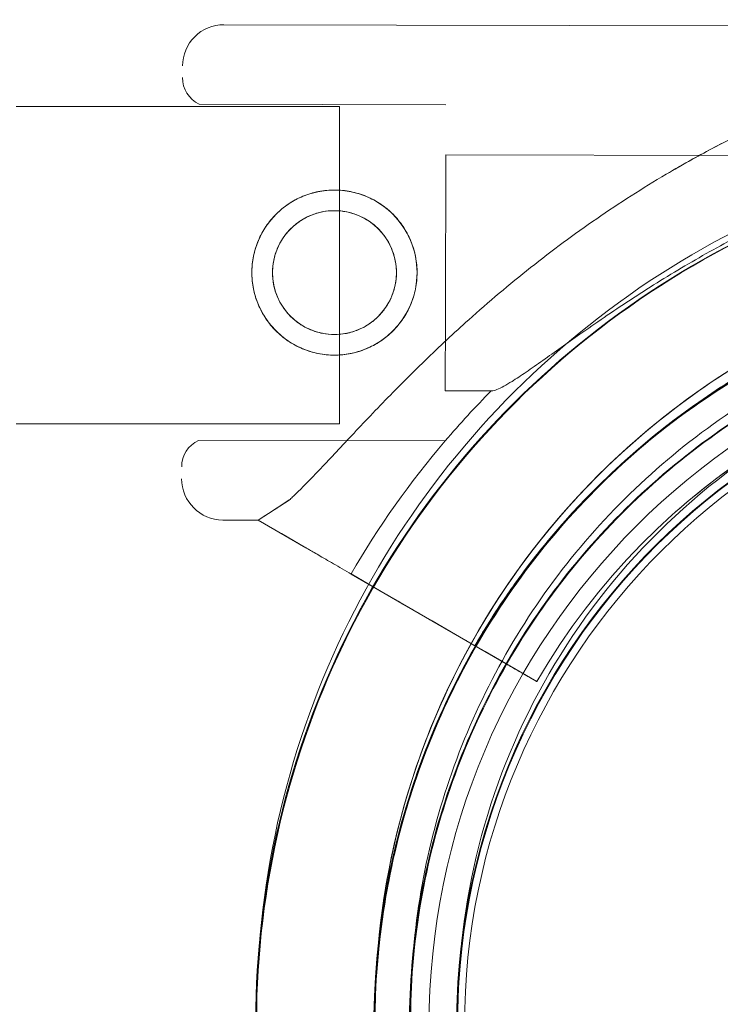
# Model space of a CAD drawing. Units: millimetres. Extents: x 11990 to 24570, y 26617 to 37697.
# Drawn here: x 17076 to 17136, y 33562 to 33646 of the extents above; entities that cross this region are included whole.
import ezdxf

# ---------------------------------------------------------------- set-up
doc = ezdxf.new("R2010")
doc.units = ezdxf.units.MM
doc.header["$MEASUREMENT"] = 0

msp = doc.modelspace()

# ---------------------------------------------------------------- linework, layer by layer
at = {"color": 0, "linetype": 'Continuous', "lineweight": 0}
for p, q in [((17145.98, 33645.092), (17093.712, 33645.201)), ((17076.11, 33638.257), (17103.5, 33638.257)), ((17112.516, 33638.412), (17091.608, 33638.456)), ((17103.5, 33611.357), (17103.5, 33638.257)), ((17112.48, 33620.881), (17112.507, 33634.162)), ((17141.282, 33634.102), (17112.507, 33634.162)), ((17112.465, 33614.162), (17112.48, 33620.881)), ((17116.364, 33614.154), (17112.465, 33614.162)), ((17076.11, 33611.357), (17103.5, 33611.357)), ((17112.457, 33609.912), (17091.549, 33609.956)), ((17096.621, 33603.195), (17099.319, 33604.957)), ((17132.014, 33603.925), (17132.014, 33603.925)), ((17132.014, 33603.925), (17132.014, 33603.925)), ((17096.621, 33603.195), (17093.624, 33603.202)), ((17100.656, 33600.854), (17096.621, 33603.195)), ((17096.621, 33603.195), (17098.585, 33602.056)), ((17098.585, 33602.056), (17098.585, 33602.056)), ((17098.585, 33602.056), (17100.656, 33600.854)), ((17107.515, 33596.875), (17104.489, 33598.63)), ((17104.489, 33598.63), (17107.515, 33596.875)), ((17111.354, 33594.648), (17104.495, 33598.627)), ((17104.495, 33598.627), (17117.624, 33591.01)), ((17111.354, 33594.648), (17113.679, 33593.299)), ((17117.624, 33591.01), (17113.679, 33593.299)), ((17115.842, 33592.044), (17120.219, 33589.505)), ((17120.219, 33589.505), (17115.842, 33592.044)), ((17120.219, 33589.505), (17120.219, 33589.505)), ((17120.219, 33589.505), (17120.219, 33589.505))]:
    msp.add_line(p, q, dxfattribs=at)
for centre, radius in [((17103.078, 33624.182), 7), ((17103.078, 33624.182), 5.25), ((17171.093, 33560.291), 60), ((17171.093, 33560.291), 57)]:
    msp.add_circle(centre, radius, dxfattribs=at)
for centre, radius, start, end in [((17093.705, 33641.701), 3.5, 89.87986, 179.87986), ((17092.703, 33640.704), 2.5, 179.87986, 244.03793), ((17170.933, 33560.366), 74.537, 111.26755, 215.40306), ((17171.008, 33560.366), 74.537, 111.26755, 215.40306), ((17171.033, 33561.38), 74.537, 114.59694, 218.73245), ((17171.033, 33561.38), 64.5, 76.66469, 208.18059), ((17171.033, 33561.38), 64.5, 76.66469, 256.66469), ((17170.933, 33560.366), 64.5, 73.33531, 253.33531), ((17171.008, 33560.366), 64.5, 73.33531, 253.33531), ((17170.037, 33560.791), 63.561, 91.9108, 150.02663), ((17170.037, 33560.791), 63.561, 91.9108, 131.39576), ((17171.033, 33561.38), 57.5, 76.66469, 256.66469), ((17171.033, 33561.38), 57.5, 76.66469, 256.66469), ((17170.037, 33560.791), 57.5, 91.9108, 150.0421), ((17170.037, 33560.791), 57.5, 91.9108, 150.0421), ((17170.933, 33560.366), 57.5, 73.33531, 253.33531), ((17170.933, 33560.366), 57.5, 73.33531, 253.33531), ((17171.008, 33560.366), 57.5, 73.33531, 253.33531), ((17171.008, 33560.366), 57.5, 73.33531, 253.33531), ((17170.037, 33560.791), 75.686, 135.16586, 139.53287), ((17092.634, 33607.704), 2.5, 115.72179, 179.87986), ((17170.037, 33560.791), 75.686, 139.53287, 150.00312), ((17093.632, 33606.702), 3.5, 179.87986, 269.87986)]:
    msp.add_arc(centre, radius, start, end, dxfattribs=at)
for points, knots in [([(17114.535, 33733.981), (17120.087, 33733.981), (17131.3, 33733.631), (17145.566, 33732.231), (17159.979, 33730.038), (17168.714, 33728.222), (17174.548, 33726.771), (17176.628, 33726.254), (17179.405, 33725.523), (17184.954, 33723.951), (17192.593, 33721.594), (17199.557, 33719.073), (17203.723, 33717.421), (17207.247, 33716.023), (17214.278, 33713.027), (17224.711, 33707.919), (17233.25, 33703.153), (17239.954, 33699.041), (17246.561, 33694.732), (17254.616, 33688.985), (17264.992, 33680.662), (17272.858, 33673.44), (17278.475, 33667.767), (17285.811, 33660.072), (17294.329, 33649.85), (17302.231, 33638.566), (17306.439, 33632.004), (17309.451, 33627.016), (17312.316, 33621.97), (17315.94, 33615.174), (17318.437, 33610.012), (17320.004, 33606.551), (17324.128, 33597.444), (17327.574, 33588.205), (17330.389, 33578.99), (17332.191, 33573.092), (17334.507, 33564.258), (17336.586, 33554.068), (17337.606, 33548.285), (17338.519, 33542.511), (17339.841, 33532.451), (17340.52, 33523.915), (17340.79, 33518.278), (17340.994, 33513.993), (17341.093, 33509.745), (17341.093, 33505.532)], [0, 0, 0, 0, 1.039097, 2.078194, 2.597743, 3.63684, 3.63684, 3.63684, 4.007367, 4.130876, 4.624913, 5.365968, 5.365968, 5.365968, 5.992777, 6.619587, 7.246396, 7.559801, 7.873205, 8.500015, 9.126824, 9.96257, 10.171507, 10.380443, 11.634062, 12.260872, 12.574276, 12.887681, 13.201086, 13.514491, 14.1413, 14.1413, 14.1413, 15.790579, 15.790579, 15.790579, 16.846246, 17.37408, 17.637997, 17.901914, 18.429747, 19.485415, 19.485415, 19.485415, 20.287348, 20.287348, 20.287348, 20.287348]), ([(17158.031, 33643.299), (17157.323, 33643.131), (17156.608, 33642.954), (17154.877, 33642.506), (17153.858, 33642.226), (17151.806, 33641.624), (17150.774, 33641.303), (17147.664, 33640.275), (17145.577, 33639.506), (17141.413, 33637.795), (17139.335, 33636.854), (17135.217, 33634.805), (17133.179, 33633.697), (17129.176, 33631.332), (17127.211, 33630.075), (17123.378, 33627.432), (17121.51, 33626.047), (17117.89, 33623.179), (17116.138, 33621.695), (17113.216, 33619.076), (17111.961, 33617.903), (17110.12, 33616.116), (17109.513, 33615.515), (17108.323, 33614.319), (17107.739, 33613.723), (17106.604, 33612.549), (17106.052, 33611.971), (17104.985, 33610.845), (17104.471, 33610.297), (17103.485, 33609.245), (17103.013, 33608.741), (17102.116, 33607.788), (17101.691, 33607.339), (17100.703, 33606.311), (17100.132, 33605.732), (17099.507, 33605.134), (17099.412, 33605.044), (17099.319, 33604.957)], [4.406824, 4.406824, 4.406824, 4.406824, 6.858791, 6.858791, 10.288186, 10.288186, 13.717582, 13.717582, 20.576373, 20.576373, 27.435164, 27.435164, 34.293955, 34.293955, 41.152746, 41.152746, 48.011537, 48.011537, 54.870328, 54.870328, 59.883141, 59.883141, 62.389548, 62.389548, 64.895955, 64.895955, 67.402361, 67.402361, 69.908768, 69.908768, 72.415175, 72.415175, 74.921582, 74.921582, 78.596864, 78.596864, 79.267384, 79.267384, 79.267384, 79.267384]), ([(17133.4, 33633.788), (17134.681, 33634.5), (17135.974, 33635.181), (17139.335, 33636.854), (17141.413, 33637.795), (17145.577, 33639.506), (17147.664, 33640.275), (17150.774, 33641.303), (17151.806, 33641.624), (17153.858, 33642.226), (17154.877, 33642.506), (17156.608, 33642.954), (17157.323, 33643.131), (17158.031, 33643.299)], [153.119981, 153.119981, 153.119981, 153.119981, 157.456801, 157.456801, 164.315592, 164.315592, 171.174383, 171.174383, 174.603779, 174.603779, 178.033174, 178.033174, 180.485141, 180.485141, 180.485141, 180.485141]), ([(17099.319, 33604.957), (17099.412, 33605.044), (17099.507, 33605.134), (17100.132, 33605.732), (17100.703, 33606.311), (17101.691, 33607.339), (17102.116, 33607.788), (17103.013, 33608.741), (17103.485, 33609.245), (17104.471, 33610.297), (17104.985, 33610.845), (17106.052, 33611.971), (17106.604, 33612.549), (17107.739, 33613.723), (17108.323, 33614.319), (17109.513, 33615.515), (17110.12, 33616.116), (17111.961, 33617.903), (17113.216, 33619.076), (17116.138, 33621.695), (17117.89, 33623.179), (17121.51, 33626.047), (17123.378, 33627.432), (17127.211, 33630.075), (17129.176, 33631.332), (17131.913, 33632.949), (17132.654, 33633.374), (17133.399, 33633.788)], [105.624581, 105.624581, 105.624581, 105.624581, 106.295101, 106.295101, 109.970384, 109.970384, 112.47679, 112.47679, 114.983197, 114.983197, 117.489604, 117.489604, 119.996011, 119.996011, 122.502417, 122.502417, 125.008824, 125.008824, 130.021638, 130.021638, 136.880429, 136.880429, 143.73922, 143.73922, 150.59801, 150.59801, 153.118914, 153.118914, 153.118914, 153.118914]), ([(17103.064, 33617.182), (17103.507, 33617.181), (17103.964, 33617.223), (17104.872, 33617.4), (17105.322, 33617.535), (17106.184, 33617.891), (17106.596, 33618.113), (17107.358, 33618.624), (17107.708, 33618.913), (17108.327, 33619.53), (17108.618, 33619.878), (17109.133, 33620.638), (17109.356, 33621.05), (17109.716, 33621.91), (17109.853, 33622.36), (17110.034, 33623.267), (17110.077, 33623.724), (17110.079, 33624.61), (17110.037, 33625.067), (17109.861, 33625.975), (17109.725, 33626.425), (17109.369, 33627.287), (17109.147, 33627.7), (17108.636, 33628.462), (17108.347, 33628.812), (17107.73, 33629.431), (17107.382, 33629.722), (17106.622, 33630.236), (17106.21, 33630.459), (17105.35, 33630.819), (17104.9, 33630.956), (17103.993, 33631.137), (17103.536, 33631.181), (17102.65, 33631.183), (17102.192, 33631.141), (17101.285, 33630.964), (17100.835, 33630.829), (17099.973, 33630.472), (17099.56, 33630.251), (17098.798, 33629.74), (17098.449, 33629.45), (17097.83, 33628.834), (17097.538, 33628.485), (17097.024, 33627.725), (17096.801, 33627.314), (17096.441, 33626.453), (17096.304, 33626.003), (17096.123, 33625.097), (17096.079, 33624.639), (17096.077, 33623.753), (17096.119, 33623.296), (17096.296, 33622.389), (17096.431, 33621.938), (17096.788, 33621.076), (17097.009, 33620.664), (17097.52, 33619.901), (17097.81, 33619.552), (17098.426, 33618.933), (17098.775, 33618.642), (17099.535, 33618.127), (17099.946, 33617.904), (17100.807, 33617.544), (17101.256, 33617.407), (17102.163, 33617.226), (17102.62, 33617.183), (17103.064, 33617.182)], [0, 0, 0, 0, 1.329784, 1.329784, 2.659567, 2.659567, 3.989351, 3.989351, 5.319135, 5.319135, 6.648301, 6.648301, 7.977468, 7.977468, 9.306635, 9.306635, 10.635802, 10.635802, 11.964969, 11.964969, 13.294136, 13.294136, 14.623303, 14.623303, 15.95247, 15.95247, 17.282253, 17.282253, 18.612037, 18.612037, 19.94182, 19.94182, 21.271604, 21.271604, 22.601388, 22.601388, 23.931171, 23.931171, 25.260955, 25.260955, 26.590739, 26.590739, 27.919906, 27.919906, 29.249072, 29.249072, 30.578239, 30.578239, 31.907406, 31.907406, 33.236573, 33.236573, 34.56574, 34.56574, 35.894907, 35.894907, 37.224074, 37.224074, 38.553857, 38.553857, 39.883641, 39.883641, 41.213425, 41.213425, 42.543208, 42.543208, 42.543208, 42.543208]), ([(17103.067, 33618.932), (17103.4, 33618.931), (17103.744, 33618.963), (17104.425, 33619.096), (17104.763, 33619.197), (17105.409, 33619.465), (17105.718, 33619.631), (17106.289, 33620.014), (17106.551, 33620.231), (17107.015, 33620.692), (17107.233, 33620.953), (17107.618, 33621.523), (17107.786, 33621.831), (17108.056, 33622.477), (17108.159, 33622.814), (17108.295, 33623.495), (17108.328, 33623.838), (17108.329, 33624.504), (17108.298, 33624.847), (17108.165, 33625.528), (17108.063, 33625.866), (17107.796, 33626.513), (17107.629, 33626.822), (17107.246, 33627.393), (17107.029, 33627.655), (17106.567, 33628.118), (17106.306, 33628.336), (17105.737, 33628.722), (17105.429, 33628.889), (17104.784, 33629.159), (17104.446, 33629.262), (17103.766, 33629.398), (17103.422, 33629.431), (17102.756, 33629.432), (17102.413, 33629.401), (17101.732, 33629.268), (17101.394, 33629.166), (17100.748, 33628.899), (17100.439, 33628.733), (17099.868, 33628.35), (17099.606, 33628.133), (17099.142, 33627.671), (17098.924, 33627.41), (17098.538, 33626.841), (17098.371, 33626.532), (17098.101, 33625.887), (17097.998, 33625.55), (17097.862, 33624.869), (17097.829, 33624.526), (17097.828, 33623.86), (17097.859, 33623.517), (17097.992, 33622.835), (17098.094, 33622.497), (17098.361, 33621.851), (17098.527, 33621.542), (17098.911, 33620.971), (17099.127, 33620.709), (17099.589, 33620.245), (17099.85, 33620.027), (17100.419, 33619.642), (17100.728, 33619.474), (17101.373, 33619.204), (17101.71, 33619.101), (17102.391, 33618.965), (17102.734, 33618.932), (17103.067, 33618.932)], [0, 0, 0, 0, 0.999436, 0.999436, 1.998873, 1.998873, 2.998309, 2.998309, 3.997746, 3.997746, 4.996473, 4.996473, 5.9952, 5.9952, 6.993927, 6.993927, 7.992654, 7.992654, 8.991381, 8.991381, 9.990108, 9.990108, 10.988835, 10.988835, 11.987562, 11.987562, 12.986998, 12.986998, 13.986435, 13.986435, 14.985871, 14.985871, 15.985307, 15.985307, 16.984744, 16.984744, 17.98418, 17.98418, 18.983617, 18.983617, 19.983053, 19.983053, 20.98178, 20.98178, 21.980507, 21.980507, 22.979234, 22.979234, 23.977961, 23.977961, 24.976688, 24.976688, 25.975415, 25.975415, 26.974142, 26.974142, 27.972869, 27.972869, 28.972305, 28.972305, 29.971742, 29.971742, 30.971178, 30.971178, 31.970615, 31.970615, 31.970615, 31.970615]), ([(17141.271, 33629.25), (17140.072, 33628.685), (17138.835, 33628.073), (17135.985, 33626.588), (17134.365, 33625.689), (17131.181, 33623.811), (17129.616, 33622.832), (17126.621, 33620.869), (17125.191, 33619.885), (17123.342, 33618.586), (17122.81, 33618.209), (17121.758, 33617.46), (17121.237, 33617.089), (17120.24, 33616.384), (17119.764, 33616.05), (17118.884, 33615.449), (17118.48, 33615.182), (17117.883, 33614.811), (17117.65, 33614.672), (17117.217, 33614.437), (17117.017, 33614.34), (17116.672, 33614.204), (17116.525, 33614.164), (17116.394, 33614.154), (17116.379, 33614.154), (17116.364, 33614.154)], [1.133895, 1.133895, 1.133895, 1.133895, 5.170834, 5.170834, 10.341667, 10.341667, 15.512501, 15.512501, 20.683335, 20.683335, 22.695592, 22.695592, 24.707849, 24.707849, 26.720107, 26.720107, 28.732364, 28.732364, 30.071109, 30.071109, 31.409853, 31.409853, 32.748597, 32.748597, 32.932098, 32.932098, 32.932098, 32.932098]), ([(17114.178, 33530.92), (17110.929, 33536.984), (17108.659, 33543.572), (17106.306, 33557.129), (17106.224, 33564.096), (17108.255, 33577.706), (17110.368, 33584.345), (17116.577, 33596.625), (17120.672, 33602.262), (17130.429, 33611.965), (17136.089, 33616.029), (17148.402, 33622.17), (17155.053, 33624.247), (17168.674, 33626.203), (17175.64, 33626.082), (17183.585, 33624.658), (17184.751, 33624.415), (17185.91, 33624.141)], [2.649749, 2.649749, 2.649749, 2.649749, 2.969749, 2.969749, 3.289749, 3.289749, 3.609749, 3.609749, 3.929749, 3.929749, 4.249749, 4.249749, 4.569749, 4.569749, 4.889749, 4.889749, 4.945134, 4.945134, 4.945134, 4.945134]), ([(17128.007, 33608.472), (17130.197, 33610.403), (17132.521, 33612.183), (17137.391, 33615.406), (17139.938, 33616.85), (17145.205, 33619.373), (17147.925, 33620.453), (17153.489, 33622.229), (17156.332, 33622.925), (17162.087, 33623.92), (17164.999, 33624.219), (17167.917, 33624.316)], [5.560693, 5.560693, 5.560693, 5.560693, 5.6985215, 5.6985215, 5.83635, 5.83635, 5.9741785, 5.9741785, 6.112007, 6.112007, 6.2498356, 6.2498356, 6.2498356, 6.2498356]), ([(17116.823, 33532.336), (17113.725, 33538.119), (17111.56, 33544.4), (17109.317, 33557.327), (17109.238, 33563.97), (17111.175, 33576.946), (17113.19, 33583.277), (17119.11, 33594.985), (17123.014, 33600.361), (17132.317, 33609.613), (17137.714, 33613.487), (17149.455, 33619.343), (17155.797, 33621.323), (17162.548, 33622.292), (17162.807, 33622.328), (17163.066, 33622.362)], [2.649749, 2.649749, 2.649749, 2.649749, 2.969749, 2.969749, 3.289749, 3.289749, 3.609749, 3.609749, 3.929749, 3.929749, 4.249749, 4.249749, 4.569749, 4.569749, 4.582482, 4.582482, 4.582482, 4.582482]), ([(17132.014, 33603.925), (17133.996, 33605.672), (17136.098, 33607.282), (17140.504, 33610.198), (17142.808, 33611.504), (17147.572, 33613.787), (17150.033, 33614.764), (17155.067, 33616.371), (17157.639, 33617.001), (17162.845, 33617.901), (17165.479, 33618.171), (17168.119, 33618.259)], [5.560693, 5.560693, 5.560693, 5.560693, 5.6985215, 5.6985215, 5.83635, 5.83635, 5.9741785, 5.9741785, 6.112007, 6.112007, 6.2498356, 6.2498356, 6.2498356, 6.2498356]), ([(17152.436, 33498.575), (17145.845, 33500.548), (17139.573, 33503.584), (17128.302, 33511.477), (17123.304, 33516.332), (17115.087, 33527.369), (17111.87, 33533.549), (17107.542, 33546.611), (17106.432, 33553.49), (17106.433, 33567.25), (17107.544, 33574.129), (17111.873, 33587.19), (17115.091, 33593.37), (17123.309, 33604.407), (17128.307, 33609.261), (17134.919, 33613.889), (17135.914, 33614.545), (17136.925, 33615.173)], [3.432446, 3.432446, 3.432446, 3.432446, 3.752446, 3.752446, 4.072446, 4.072446, 4.392446, 4.392446, 4.712446, 4.712446, 5.032446, 5.032446, 5.352446, 5.352446, 5.672446, 5.672446, 5.727832, 5.727832, 5.727832, 5.727832]), ([(17152.511, 33498.575), (17145.92, 33500.548), (17139.649, 33503.584), (17128.377, 33511.477), (17123.379, 33516.332), (17115.162, 33527.369), (17111.945, 33533.549), (17107.617, 33546.611), (17106.508, 33553.49), (17106.508, 33567.25), (17107.619, 33574.129), (17111.948, 33587.19), (17115.166, 33593.37), (17123.384, 33604.407), (17128.383, 33609.261), (17134.995, 33613.889), (17135.989, 33614.545), (17137.001, 33615.173)], [3.432446, 3.432446, 3.432446, 3.432446, 3.752446, 3.752446, 4.072446, 4.072446, 4.392446, 4.392446, 4.712446, 4.712446, 5.032446, 5.032446, 5.352446, 5.352446, 5.672446, 5.672446, 5.727832, 5.727832, 5.727832, 5.727832]), ([(17133.542, 33511.538), (17128.334, 33515.526), (17123.77, 33520.354), (17116.391, 33531.203), (17113.578, 33537.221), (17109.986, 33549.84), (17109.209, 33556.438), (17109.769, 33569.546), (17111.106, 33576.054), (17115.761, 33588.32), (17119.078, 33594.077), (17127.356, 33604.256), (17132.315, 33608.677), (17138.064, 33612.347), (17138.285, 33612.486), (17138.507, 33612.624)], [3.795098, 3.795098, 3.795098, 3.795098, 4.115098, 4.115098, 4.435098, 4.435098, 4.755098, 4.755098, 5.075098, 5.075098, 5.395098, 5.395098, 5.715098, 5.715098, 5.727832, 5.727832, 5.727832, 5.727832]), ([(17133.618, 33511.538), (17128.409, 33515.526), (17123.845, 33520.354), (17116.467, 33531.203), (17113.653, 33537.221), (17110.062, 33549.84), (17109.284, 33556.438), (17109.844, 33569.546), (17111.182, 33576.054), (17115.837, 33588.32), (17119.154, 33594.077), (17127.431, 33604.256), (17132.39, 33608.677), (17138.14, 33612.347), (17138.361, 33612.486), (17138.583, 33612.624)], [3.795098, 3.795098, 3.795098, 3.795098, 4.115098, 4.115098, 4.435098, 4.435098, 4.755098, 4.755098, 5.075098, 5.075098, 5.395098, 5.395098, 5.715098, 5.715098, 5.727832, 5.727832, 5.727832, 5.727832]), ([(17114.977, 33592.546), (17115.665, 33593.74), (17116.392, 33594.911), (17117.921, 33597.203), (17118.723, 33598.325), (17120.398, 33600.513), (17121.271, 33601.58), (17123.084, 33603.655), (17124.025, 33604.663), (17125.969, 33606.616), (17126.973, 33607.561), (17128.007, 33608.472)], [5.235523, 5.235523, 5.235523, 5.235523, 5.300557, 5.300557, 5.365591, 5.365591, 5.430625, 5.430625, 5.495659, 5.495659, 5.560693, 5.560693, 5.560693, 5.560693]), ([(17104.495, 33598.627), (17104.255, 33598.766), (17103.993, 33598.918), (17103.479, 33599.216), (17103.227, 33599.362), (17102.784, 33599.62), (17102.55, 33599.755), (17102.115, 33600.008), (17101.913, 33600.125), (17101.573, 33600.322), (17101.404, 33600.42), (17101.113, 33600.589), (17100.991, 33600.66), (17100.807, 33600.766), (17100.729, 33600.812), (17100.67, 33600.846), (17100.662, 33600.85), (17100.656, 33600.854)], [19.993019, 19.993019, 19.993019, 19.993019, 20.826063, 20.826063, 21.659106, 21.659106, 22.492149, 22.492149, 23.325192, 23.325192, 24.158234, 24.158234, 24.991276, 24.991276, 25.824317, 25.824317, 25.95316, 25.95316, 25.95316, 25.95316]), ([(17100.656, 33600.854), (17100.662, 33600.85), (17100.67, 33600.846), (17100.729, 33600.812), (17100.807, 33600.766), (17100.991, 33600.66), (17101.113, 33600.589), (17101.404, 33600.42), (17101.573, 33600.322), (17101.913, 33600.125), (17102.115, 33600.008), (17102.55, 33599.755), (17102.784, 33599.62), (17103.227, 33599.362), (17103.479, 33599.216), (17103.993, 33598.918), (17104.255, 33598.766), (17104.495, 33598.627)], [0.704197, 0.704197, 0.704197, 0.704197, 0.833041, 0.833041, 1.666082, 1.666082, 2.499124, 2.499124, 3.332165, 3.332165, 4.165208, 4.165208, 4.998251, 4.998251, 5.831295, 5.831295, 6.664339, 6.664339, 6.664339, 6.664339]), ([(17107.515, 33596.875), (17107.521, 33596.871), (17107.529, 33596.867), (17107.588, 33596.833), (17107.666, 33596.787), (17107.85, 33596.68), (17107.972, 33596.61), (17108.263, 33596.441), (17108.432, 33596.343), (17108.772, 33596.146), (17108.974, 33596.028), (17109.409, 33595.776), (17109.643, 33595.64), (17110.087, 33595.383), (17110.338, 33595.237), (17110.852, 33594.939), (17111.114, 33594.787), (17111.354, 33594.648)], [0.704197, 0.704197, 0.704197, 0.704197, 0.833041, 0.833041, 1.666082, 1.666082, 2.499123, 2.499123, 3.332165, 3.332165, 4.165208, 4.165208, 4.998252, 4.998252, 5.831296, 5.831296, 6.664341, 6.664341, 6.664341, 6.664341]), ([(17111.354, 33594.648), (17111.114, 33594.787), (17110.852, 33594.939), (17110.338, 33595.237), (17110.087, 33595.383), (17109.643, 33595.64), (17109.409, 33595.776), (17108.974, 33596.028), (17108.772, 33596.146), (17108.432, 33596.343), (17108.263, 33596.441), (17107.972, 33596.61), (17107.85, 33596.68), (17107.666, 33596.787), (17107.588, 33596.833), (17107.529, 33596.867), (17107.521, 33596.871), (17107.515, 33596.875)], [19.993024, 19.993024, 19.993024, 19.993024, 20.826069, 20.826069, 21.659114, 21.659114, 22.492157, 22.492157, 23.3252, 23.3252, 24.158242, 24.158242, 24.991284, 24.991284, 25.824324, 25.824324, 25.953168, 25.953168, 25.953168, 25.953168]), ([(17113.679, 33593.299), (17113.759, 33593.252), (17113.847, 33593.201), (17114.018, 33593.102), (17114.102, 33593.054), (17114.25, 33592.968), (17114.327, 33592.923), (17114.473, 33592.838), (17114.54, 33592.799), (17114.653, 33592.734), (17114.71, 33592.701), (17114.807, 33592.645), (17114.847, 33592.621), (17114.909, 33592.585), (17114.935, 33592.57), (17114.969, 33592.551), (17114.977, 33592.546), (17114.977, 33592.546)], [2.221447, 2.221447, 2.221447, 2.221447, 2.499129, 2.499129, 2.776811, 2.776811, 3.054492, 3.054492, 3.332173, 3.332173, 3.609854, 3.609854, 3.887534, 3.887534, 4.165215, 4.165215, 4.442895, 4.442895, 4.442895, 4.442895]), ([(17114.977, 33592.546), (17114.977, 33592.546), (17114.969, 33592.551), (17114.935, 33592.57), (17114.909, 33592.585), (17114.847, 33592.621), (17114.807, 33592.645), (17114.71, 33592.701), (17114.653, 33592.734), (17114.54, 33592.799), (17114.473, 33592.838), (17114.327, 33592.923), (17114.25, 33592.968), (17114.102, 33593.054), (17114.018, 33593.102), (17113.847, 33593.201), (17113.759, 33593.252), (17113.679, 33593.299)], [4.442895, 4.442895, 4.442895, 4.442895, 4.720575, 4.720575, 4.998255, 4.998255, 5.275936, 5.275936, 5.553616, 5.553616, 5.831298, 5.831298, 6.108979, 6.108979, 6.386661, 6.386661, 6.664342, 6.664342, 6.664342, 6.664342]), ([(17114.977, 33592.546), (17114.977, 33592.546), (17114.982, 33592.543), (17115.005, 33592.53), (17115.022, 33592.52), (17115.063, 33592.496), (17115.09, 33592.48), (17115.155, 33592.443), (17115.192, 33592.421), (17115.268, 33592.377), (17115.313, 33592.351), (17115.409, 33592.295), (17115.461, 33592.265), (17115.56, 33592.208), (17115.616, 33592.175), (17115.73, 33592.109), (17115.788, 33592.075), (17115.842, 33592.044)], [0, 0, 0, 0, 0.18512, 0.18512, 0.37024, 0.37024, 0.555361, 0.555361, 0.740481, 0.740481, 0.925602, 0.925602, 1.110723, 1.110723, 1.295844, 1.295844, 1.480965, 1.480965, 1.480965, 1.480965]), ([(17115.842, 33592.044), (17115.788, 33592.075), (17115.73, 33592.109), (17115.616, 33592.175), (17115.56, 33592.208), (17115.461, 33592.265), (17115.409, 33592.295), (17115.313, 33592.351), (17115.268, 33592.377), (17115.192, 33592.421), (17115.155, 33592.443), (17115.09, 33592.48), (17115.063, 33592.496), (17115.022, 33592.52), (17115.005, 33592.53), (17114.982, 33592.543), (17114.977, 33592.546), (17114.977, 33592.546)], [-1.480965, -1.480965, -1.480965, -1.480965, -1.295844, -1.295844, -1.110723, -1.110723, -0.925602, -0.925602, -0.740481, -0.740481, -0.555361, -0.555361, -0.37024, -0.37024, -0.18512, -0.18512, 0, 0, 0, 0]), ([(17120.219, 33589.505), (17120.219, 33589.505), (17120.203, 33589.514), (17120.135, 33589.553), (17120.083, 33589.584), (17119.96, 33589.655), (17119.879, 33589.702), (17119.685, 33589.815), (17119.572, 33589.88), (17119.346, 33590.011), (17119.211, 33590.089), (17118.921, 33590.258), (17118.765, 33590.348), (17118.469, 33590.52), (17118.302, 33590.617), (17117.959, 33590.816), (17117.784, 33590.917), (17117.624, 33591.01)], [8.885792, 8.885792, 8.885792, 8.885792, 9.441152, 9.441152, 9.996512, 9.996512, 10.551874, 10.551874, 11.107235, 11.107235, 11.662598, 11.662598, 12.21796, 12.21796, 12.773324, 12.773324, 13.328688, 13.328688, 13.328688, 13.328688]), ([(17117.624, 33591.01), (17117.784, 33590.917), (17117.959, 33590.816), (17118.302, 33590.617), (17118.469, 33590.52), (17118.765, 33590.348), (17118.921, 33590.258), (17119.211, 33590.089), (17119.346, 33590.011), (17119.572, 33589.88), (17119.685, 33589.815), (17119.879, 33589.702), (17119.96, 33589.655), (17120.083, 33589.584), (17120.135, 33589.553), (17120.203, 33589.514), (17120.219, 33589.505), (17120.219, 33589.505)], [4.442895, 4.442895, 4.442895, 4.442895, 4.998259, 4.998259, 5.553623, 5.553623, 6.108986, 6.108986, 6.664348, 6.664348, 7.21971, 7.21971, 7.775071, 7.775071, 8.330431, 8.330431, 8.885792, 8.885792, 8.885792, 8.885792])]:
    msp.add_open_spline(points, degree=3, knots=knots, dxfattribs=at)
msp.add_open_spline([(17133.399, 33633.788), (17133.399, 33633.788), (17133.399, 33633.788), (17133.4, 33633.788)], degree=3, dxfattribs=at)
msp.add_rational_spline([(17099.319, 33604.957), (17097.981, 33604.084), (17096.621, 33603.195)], [1, 1.00018365045, 1], degree=2, dxfattribs=at)

doc.saveas('drawing.dxf')
